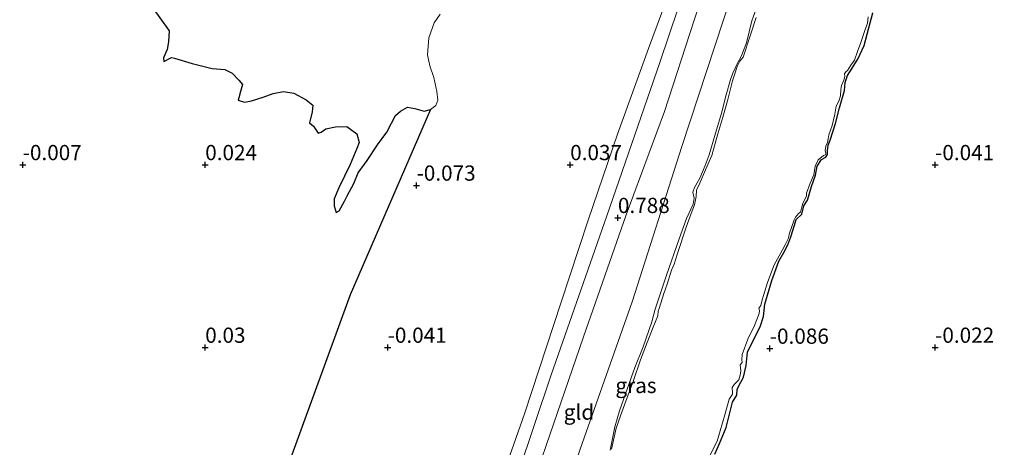
# Model space of a CAD drawing. Units: metres. Extents: x 150000 to 157720, y 556248 to 562501.
# Drawn here: x 156060 to 156222, y 557664 to 557734 of the extents above; entities that cross this region are included whole.
import ezdxf
from ezdxf.enums import TextEntityAlignment as Align

# ---------------------------------------------------------------- set-up
doc = ezdxf.new("R2010")
doc.units = ezdxf.units.M
doc.linetypes.add('IE-TERREINAFSCHEIDING', pattern=[10, 8, -2])
doc.layers.get('0').update_dxf_attribs({"lineweight": 25})
for name, color, linetype, lineweight in [('B-ME-GW-HOOGTEPUNT-S-B1', 10, 'Continuous', 25), ('B-ME-GW-INSTEEKWATERGANG-L-B1', 10, 'Continuous', 25), ('B-ME-GW-KRUINLIJN-L-B1', 93, 'Continuous', 18), ('B-ME-GW-TEENLIJN-L-B1', 93, 'Continuous', 18), ('B-ME-IE-GRASLAND-GV-B6', 93, 'Continuous', 18), ('B-ME-IE-GRONDWERKLIJN-GROND_INGERICHT-GV-B6', 253, 'Continuous', 18), ('B-ME-IE-MOERAS-GV-B6', 10, 'Continuous', 25), ('B-ME-IE-TERREINAFSCHEIDING-RASTERHEKWERK-L-B1', 8, 'IE-TERREINAFSCHEIDING', 18), ('B-ME-OB-WATERLIJN-L-B1', 133, 'OB-WATERLIJN', 18), ('B-ME-OG-WATER-GV-B6', 153, 'Continuous', 18)]:
    doc.layers.add(name, color=color, linetype=linetype, lineweight=lineweight)
doc.styles.add('NLCS-ISO', font='NLCS-ISO.TTF')
doc.linetypes.add('OB-WATERLIJN', pattern='A,10,[32,NLCS.SHX,S=2,R=0,X=0,Y=0],-12', length=22)

# ---------------------------------------------------------------- blocks, each defined once
blk = doc.blocks.new('hoogtepunt')
for p, q in [((-0.5, 0), (0.5, 0)), ((0, 0.5), (0, -0.5))]:
    blk.add_line(p, q)

msp = doc.modelspace()

# ---------------------------------------------------------------- linework, layer by layer
at = {"layer": 'B-ME-GW-INSTEEKWATERGANG-L-B1'}
msp.add_polyline3d([(156174.181, 557662.954, -0.135), (156174.945, 557664.705, -0.154), (156176.01, 557667.346, -0.135), (156177.073, 557671.508, -0.128), (156177.796, 557672.638, -0.135), (156177.822, 557673.559, -0.124), (156177.971, 557673.946, -0.128), (156178.847, 557675.579, -0.143), (156179.293, 557677.501, -0.135), (156179.505, 557679.694, -0.106), (156181.69, 557684.042, -0.121), (156182.182, 557685.56, -0.139), (156182.377, 557687.558, -0.135), (156182.799, 557689.054, -0.132), (156183.548, 557691.486, -0.15), (156184.651, 557694.632, -0.15), (156185.474, 557696.06, -0.164), (156186.155, 557697.33, -0.161), (156186.641, 557698.617, -0.201), (156187.237, 557700.546, -0.172), (156187.518, 557701.506, -0.212), (156188.44, 557702.355, -0.237), (156188.789, 557703.715, -0.219), (156189.38, 557704.654, -0.208), (156190.066, 557706.914, -0.215), (156190.729, 557708.749, -0.208), (156190.991, 557710.273, -0.215), (156191.7, 557711.324, -0.234), (156192.414, 557711.73, -0.237), (156192.703, 557712.159, -0.23), (156192.663, 557712.794, -0.226), (156192.815, 557713.676, -0.219), (156193.127, 557714.531, -0.197), (156194.011, 557717.269, -0.186), (156194.637, 557719.853, -0.175), (156195.455, 557722.686, -0.175), (156195.585, 557724.018, -0.157), (156195.963, 557725.159, -0.164), (156196.71, 557726.335, -0.164), (156197.746, 557727.941, -0.168), (156198.704, 557730.055, -0.161), (156199.708, 557733.78, -0.164), (156200.113, 557735.461, -0.179)], dxfattribs=at)
at = {"layer": 'B-ME-GW-KRUINLIJN-L-B1'}
for points in [[(156140.722, 557647.726, 0.9), (156146.454, 557664.349, 0.891), (156152.567, 557682.229, 0.837), (156159.562, 557702.231, 0.782), (156165.895, 557719.226, 0.759), (156170.731, 557734.246, 0.745), (156176.237, 557750.515, 0.745), (156183.451, 557770.108, 0.705), (156189.66, 557787.827, 0.654), (156193.285, 557799.769, 0.641), (156198.095, 557812.831, 0.714), (156202.853, 557827.162, 0.709), (156208.363, 557843.575, 0.7), (156209.753, 557847.975, 0.696)], [(156079.979, 557477.541, 0.923), (156083.875, 557489.375, 0.851), (156085.073, 557492.497, 0.992), (156088.074, 557501.777, 0.969), (156095.893, 557524.407, 0.983), (156105.328, 557550.664, 1.005), (156114.768, 557579.112, 0.942), (156123.002, 557603.675, 0.923), (156130.595, 557625.951, 0.787), (156139.154, 557651.802, 0.951), (156147.276, 557675.95, 0.919), (156156.371, 557701.915, 0.832), (156165.131, 557727.256, 0.805), (156172.658, 557749.75, 0.782), (156177.979, 557764.584, 0.81), (156183.931, 557782.368, 0.737), (156188.49, 557796.257, 0.691), (156193.614, 557811.745, 0.696), (156198.238, 557825.893, 0.705), (156203.276, 557839.927, 0.746), (156205.431, 557846.672, 0.729)]]:
    msp.add_polyline3d(points, dxfattribs=at)
at = {"layer": 'B-ME-GW-TEENLIJN-L-B1'}
for points in [[(156100.658, 557496.872, -0.194), (156100.639, 557502.597, -0.227), (156104.857, 557516.102, -0.112), (156108.945, 557527.771, -0.096), (156113.128, 557542.805, -0.03), (156117.597, 557556.043, 0.101), (156121.401, 557568.653, 0.093), (156125.977, 557582.95, 0.003), (156135.57, 557611.507, 0.125), (156145.587, 557644.04, 0.125), (156152.028, 557663.776, 0.134), (156160.539, 557687.986, 0.158), (156168.749, 557713.473, 0.158), (156178.279, 557742.523, 0.035), (156188.328, 557774.382, 0.101), (156193.429, 557793.457, 0.109), (156199.197, 557808.627, 0.215), (156206.396, 557829.532, 0.24), (156213.257, 557849.032, 0.168)], [(156135.499, 557648.716, 0.428), (156142.844, 557669.584, 0.302), (156148.9, 557687.912, 0.298), (156153.332, 557701.403, 0.302), (156158.178, 557715.533, 0.258), (156163.278, 557729.6, 0.289), (156168.923, 557744.953, 0.217), (156173.65, 557758.86, 0.267), (156176.057, 557766.832, 0.249), (156183.236, 557791.809, 0.177), (156187.222, 557803.062, 0.285), (156192.06, 557816.91, 0.28), (156196.672, 557830.268, 0.294), (156200.095, 557840.603, 0.289), (156201.254, 557845.413, 0.208)]]:
    msp.add_polyline3d(points, dxfattribs=at)
at = {"layer": 'B-ME-IE-GRASLAND-GV-B6'}
for points in [[(156152.028, 557663.776, 0.134), (156160.539, 557687.986, 0.158), (156168.749, 557713.473, 0.158), (156178.279, 557742.523, 0.035), (156188.328, 557774.382, 0.101), (156193.429, 557793.457, 0.109), (156199.197, 557808.627, 0.215), (156206.396, 557829.532, 0.24), (156213.257, 557849.032, 0.168), (156221.745, 557851.591, -0.19)], [(156168.923, 557744.953, 0.217), (156163.278, 557729.6, 0.289), (156158.178, 557715.533, 0.258), (156153.332, 557701.403, 0.302), (156148.9, 557687.912, 0.298), (156142.844, 557669.584, 0.302), (156135.499, 557648.716, 0.428)], [(156181.586, 557737.964, -0.27), (156180.244, 557734.099, -0.259), (156179.347, 557730.52, -0.248), (156178.511, 557728.252, -0.245), (156177.893, 557727.153, -0.263), (156177.098, 557725.506, -0.274), (156176.723, 557724.48, -0.296), (156176.03, 557721.99, -0.27), (156175.241, 557718.938, -0.234), (156174.146, 557715.261, -0.205), (156173.239, 557712.097, -0.194), (156172.58, 557710.377, -0.223), (156171.691, 557708.284, -0.245), (156170.829, 557706.731, -0.226), (156170.555, 557706.002, -0.219), (156170.746, 557704.995, -0.208), (156170.591, 557703.997, -0.201), (156169.511, 557701.656, -0.143), (156168.311, 557698.328, -0.103), (156166.167, 557692.205, -0.139), (156164.354, 557686.753, -0.197), (156163.779, 557684.678, -0.183), (156162.361, 557680.562, -0.183), (156160.987, 557677.181, -0.183), (156159.482, 557672.848, -0.183), (156158.469, 557670.033, -0.183), (156157.704, 557667.406, -0.23), (156156.951, 557663.605, -0.197)], [(156156.951, 557663.605, -0.197), (156157.704, 557667.406, -0.23), (156158.469, 557670.033, -0.183), (156159.482, 557672.848, -0.183), (156160.987, 557677.181, -0.183), (156162.361, 557680.562, -0.183), (156163.779, 557684.678, -0.183), (156164.354, 557686.753, -0.197), (156166.167, 557692.205, -0.139), (156168.311, 557698.328, -0.103), (156169.511, 557701.656, -0.143), (156170.591, 557703.997, -0.201), (156170.746, 557704.995, -0.208), (156170.555, 557706.002, -0.219), (156170.829, 557706.731, -0.226), (156171.691, 557708.284, -0.245), (156172.58, 557710.377, -0.223), (156173.239, 557712.097, -0.194), (156174.146, 557715.261, -0.205), (156175.241, 557718.938, -0.234), (156176.03, 557721.99, -0.27), (156176.723, 557724.48, -0.296), (156177.098, 557725.506, -0.274), (156177.893, 557727.153, -0.263), (156178.511, 557728.252, -0.245), (156179.347, 557730.52, -0.248), (156180.244, 557734.099, -0.259), (156181.586, 557737.964, -0.27)], [(156087.746, 557616.555, -0.25), (156114.181, 557689.094, 0.136), (156127.426, 557719.575, -0.25), (156128.292, 557720.236, -0.25), (156128.638, 557721.073, -0.25), (156128.477, 557722.489, -0.25), (156127.978, 557724.801, -0.25), (156127.327, 557726.735, -0.25), (156126.915, 557728.541, -0.25), (156127.136, 557731.337, -0.25), (156127.992, 557733.792, -0.25), (156129.021, 557735.235, -0.25)], [(156180.942, 557734.694, -0.4), (156179.943, 557731.639, -0.4), (156178.811, 557728.171, -0.4), (156178.263, 557727.518, -0.4), (156177.82, 557726.61, -0.4), (156177.399, 557725.249, -0.4), (156177.033, 557724.278, -0.4), (156176.709, 557722.976, -0.4), (156176.226, 557720.966, -0.4), (156175.49, 557718.277, -0.4), (156174.675, 557715.565, -0.4), (156173.653, 557712.016, -0.4), (156172.621, 557709.639, -0.4), (156171.7, 557707.468, -0.4), (156171.155, 557706.328, -0.4), (156171.107, 557705.253, -0.4), (156170.807, 557703.872, -0.4), (156170.247, 557702.498, -0.4), (156169.418, 557700.211, -0.4), (156168.001, 557695.883, -0.4), (156167.491, 557694.152, -0.4), (156167.012, 557693.175, -0.4), (156166.338, 557690.849, -0.4), (156165.764, 557689.328, -0.4), (156165.009, 557686.892, -0.4), (156164.839, 557686.411, -0.4), (156164.783, 557685.648, -0.4), (156164.018, 557683.811, -0.4), (156163.008, 557681.269, -0.4), (156161.946, 557678.424, -0.4), (156160.782, 557675.062, -0.4), (156159.513, 557671.667, -0.4), (156158.636, 557669.251, -0.4), (156157.954, 557667.238, -0.4), (156157.195, 557663.769, -0.4)], [(156173.023, 557662.068, -0.4), (156174.516, 557665.1, -0.4), (156175.015, 557666.771, -0.4), (156175.802, 557669.389, -0.4), (156176.51, 557671.983, -0.4), (156177.045, 557672.775, -0.4), (156177.078, 557673.043, -0.4), (156177.024, 557673.887, -0.4), (156177.36, 557674.39, -0.4), (156178.076, 557675.152, -0.4), (156178.306, 557675.909, -0.4), (156178.439, 557676.609, -0.4), (156178.337, 557677.611, -0.4), (156178.626, 557677.985, -0.4), (156178.578, 557678.429, -0.4), (156178.663, 557679.286, -0.4), (156179.594, 557681.805, -0.4), (156180.684, 557684.084, -0.4), (156181.171, 557685.321, -0.4), (156181.469, 557686.042, -0.4), (156181.526, 557686.518, -0.4), (156181.407, 557686.912, -0.4), (156181.698, 557687.373, -0.4), (156181.959, 557688.312, -0.4), (156182.83, 557691.127, -0.4), (156183.895, 557694.059, -0.4), (156185.276, 557696.512, -0.4), (156185.724, 557697.307, -0.4), (156186.25, 557698.412, -0.4), (156186.391, 557699.086, -0.4), (156187.178, 557701.417, -0.4), (156187.409, 557701.888, -0.4), (156187.939, 557702.507, -0.4), (156188.249, 557702.716, -0.4), (156188.405, 557703.336, -0.4), (156188.601, 557704.113, -0.4), (156188.905, 557704.721, -0.4), (156189.209, 557705.329, -0.4), (156189.24, 557705.797, -0.4), (156189.826, 557707.465, -0.4), (156190.412, 557708.847, -0.4), (156190.643, 557710.264, -0.4), (156191.16, 557711.309, -0.4), (156192.039, 557712.005, -0.4), (156192.355, 557712.1, -0.4), (156192.43, 557712.324, -0.4), (156192.306, 557712.831, -0.4), (156192.378, 557713.541, -0.4), (156192.656, 557714.142, -0.4), (156192.812, 557714.762, -0.4), (156192.874, 557715.412, -0.4), (156193.421, 557716.925, -0.4), (156193.865, 557718.78, -0.4), (156194.12, 557720.119, -0.4), (156194.534, 557720.932, -0.4), (156194.793, 557721.784, -0.4), (156194.867, 557722.868, -0.4), (156194.963, 557723.499, -0.4), (156195.361, 557724.365, -0.4), (156195.525, 557724.96, -0.4), (156195.496, 557725.438, -0.4), (156195.713, 557725.762, -0.4), (156195.989, 557725.989, -0.4), (156196.508, 557726.834, -0.4), (156197.096, 557727.642, -0.4), (156197.614, 557729.061, -0.4), (156198.134, 557730.566, -0.4), (156198.806, 557732.518, -0.4), (156199.233, 557733.765, -0.4), (156199.349, 557734.804, -0.4)], [(156200.113, 557735.461, -0.179), (156199.708, 557733.78, -0.164), (156198.704, 557730.055, -0.161), (156197.746, 557727.941, -0.168), (156196.71, 557726.335, -0.164), (156195.963, 557725.159, -0.164), (156195.585, 557724.018, -0.157), (156195.455, 557722.686, -0.175), (156194.637, 557719.853, -0.175), (156194.011, 557717.269, -0.186), (156193.127, 557714.531, -0.197), (156192.815, 557713.676, -0.219), (156192.663, 557712.794, -0.226), (156192.703, 557712.159, -0.23), (156192.414, 557711.73, -0.237), (156191.7, 557711.324, -0.234), (156190.991, 557710.273, -0.215), (156190.729, 557708.749, -0.208), (156190.066, 557706.914, -0.215), (156189.38, 557704.654, -0.208), (156188.789, 557703.715, -0.219), (156188.44, 557702.355, -0.237), (156187.518, 557701.506, -0.212), (156187.237, 557700.546, -0.172), (156186.641, 557698.617, -0.201), (156186.155, 557697.33, -0.161), (156185.474, 557696.06, -0.164), (156184.651, 557694.632, -0.15), (156183.548, 557691.486, -0.15), (156182.799, 557689.054, -0.132), (156182.377, 557687.558, -0.135), (156182.182, 557685.56, -0.139), (156181.69, 557684.042, -0.121), (156179.505, 557679.694, -0.106), (156179.293, 557677.501, -0.135), (156178.847, 557675.579, -0.143), (156177.971, 557673.946, -0.128), (156177.822, 557673.559, -0.124), (156177.796, 557672.638, -0.135), (156177.073, 557671.508, -0.128), (156176.01, 557667.346, -0.135), (156174.945, 557664.705, -0.154), (156174.181, 557662.954, -0.135)]]:
    msp.add_polyline3d(points, dxfattribs=at)
at = {"layer": 'B-ME-IE-GRONDWERKLIJN-GROND_INGERICHT-GV-B6'}
for points in [[(156140.722, 557647.726, 0.9), (156146.454, 557664.349, 0.891), (156152.567, 557682.229, 0.837), (156159.562, 557702.231, 0.782), (156165.895, 557719.226, 0.759), (156170.731, 557734.246, 0.745), (156176.237, 557750.515, 0.745), (156183.451, 557770.108, 0.705), (156189.66, 557787.827, 0.654), (156193.285, 557799.769, 0.641), (156198.095, 557812.831, 0.714), (156202.853, 557827.162, 0.709), (156208.363, 557843.575, 0.7), (156209.753, 557847.975, 0.696), (156213.257, 557849.032, 0.168)], [(156213.257, 557849.032, 0.168), (156206.396, 557829.532, 0.24), (156199.197, 557808.627, 0.215), (156193.429, 557793.457, 0.109), (156188.328, 557774.382, 0.101), (156178.279, 557742.523, 0.035), (156168.749, 557713.473, 0.158), (156160.539, 557687.986, 0.158), (156152.028, 557663.776, 0.134)], [(156176.237, 557750.515, 0.745), (156170.731, 557734.246, 0.745), (156165.895, 557719.226, 0.759), (156159.562, 557702.231, 0.782), (156152.567, 557682.229, 0.837), (156146.454, 557664.349, 0.891), (156140.722, 557647.726, 0.9)], [(156172.658, 557749.75, 0.782), (156165.131, 557727.256, 0.805), (156156.371, 557701.915, 0.832), (156147.276, 557675.95, 0.919), (156139.154, 557651.802, 0.951)], [(156139.154, 557651.802, 0.951), (156147.276, 557675.95, 0.919), (156156.371, 557701.915, 0.832), (156165.131, 557727.256, 0.805), (156172.658, 557749.75, 0.782)], [(156135.499, 557648.716, 0.428), (156142.844, 557669.584, 0.302), (156148.9, 557687.912, 0.298), (156153.332, 557701.403, 0.302), (156158.178, 557715.533, 0.258), (156163.278, 557729.6, 0.289), (156168.923, 557744.953, 0.217)], [(156174.181, 557662.954, -0.135), (156174.945, 557664.705, -0.154), (156176.01, 557667.346, -0.135), (156177.073, 557671.508, -0.128), (156177.796, 557672.638, -0.135), (156177.822, 557673.559, -0.124), (156177.971, 557673.946, -0.128), (156178.847, 557675.579, -0.143), (156179.293, 557677.501, -0.135), (156179.505, 557679.694, -0.106), (156181.69, 557684.042, -0.121), (156182.182, 557685.56, -0.139), (156182.377, 557687.558, -0.135), (156182.799, 557689.054, -0.132), (156183.548, 557691.486, -0.15), (156184.651, 557694.632, -0.15), (156185.474, 557696.06, -0.164), (156186.155, 557697.33, -0.161), (156186.641, 557698.617, -0.201), (156187.237, 557700.546, -0.172), (156187.518, 557701.506, -0.212), (156188.44, 557702.355, -0.237), (156188.789, 557703.715, -0.219), (156189.38, 557704.654, -0.208), (156190.066, 557706.914, -0.215), (156190.729, 557708.749, -0.208), (156190.991, 557710.273, -0.215), (156191.7, 557711.324, -0.234), (156192.414, 557711.73, -0.237), (156192.703, 557712.159, -0.23), (156192.663, 557712.794, -0.226), (156192.815, 557713.676, -0.219), (156193.127, 557714.531, -0.197), (156194.011, 557717.269, -0.186), (156194.637, 557719.853, -0.175), (156195.455, 557722.686, -0.175), (156195.585, 557724.018, -0.157), (156195.963, 557725.159, -0.164), (156196.71, 557726.335, -0.164), (156197.746, 557727.941, -0.168), (156198.704, 557730.055, -0.161), (156199.708, 557733.78, -0.164), (156200.113, 557735.461, -0.179)]]:
    msp.add_polyline3d(points, dxfattribs=at)
at = {"layer": 'B-ME-IE-MOERAS-GV-B6'}
for points in [[(156081.678, 557736.379, -0.25), (156084.45, 557732.49, -0.25), (156084.337, 557730.659, -0.25), (156084.12, 557729.395, -0.25), (156083.536, 557728.021, -0.25), (156083.58, 557727.435, -0.25), (156084.849, 557728.084, -0.25), (156085.349, 557727.969, -0.25), (156088.208, 557727.101, -0.25), (156091.511, 557726.302, -0.25), (156093.623, 557726.141, -0.25), (156094.815, 557725.502, -0.25), (156095.891, 557724.363, -0.25), (156096.497, 557723.681, -0.25), (156096.182, 557722.52, -0.25), (156095.89, 557721.5, -0.25), (156095.818, 557721.079, -0.25), (156096.838, 557720.788, -0.25), (156097.973, 557720.998, -0.25), (156099.925, 557721.587, -0.25), (156101.535, 557722.207, -0.25), (156103.238, 557722.521, -0.25), (156104.923, 557722.231, -0.25), (156106.988, 557721.124, -0.25), (156108.052, 557720.247, -0.25), (156107.98, 557719.161, -0.25), (156107.526, 557717.359, -0.25), (156108.156, 557716.817, -0.25), (156108.97, 557715.665, -0.25), (156109.458, 557715.813, -0.25), (156110.22, 557716.375, -0.25), (156111.781, 557716.714, -0.25), (156113.637, 557716.742, -0.25), (156115.318, 557715.585, -0.25), (156115.68, 557714.164, -0.25), (156115.328, 557713.126, -0.25), (156114.186, 557710.517, -0.25), (156112.343, 557706.699, -0.25), (156111.566, 557704.866, -0.25), (156111.574, 557703.737, -0.25), (156111.905, 557702.639, -0.25), (156112.418, 557702.927, -0.25), (156113.269, 557704.515, -0.25), (156113.737, 557705.389, -0.25), (156114.802, 557707.375, -0.25), (156115.537, 557709.128, -0.25), (156116.986, 557711.163, -0.25), (156118.672, 557713.736, -0.25), (156120.243, 557715.808, -0.25), (156120.991, 557717.299, -0.25), (156121.672, 557718.57, -0.25), (156122.458, 557719.273, -0.25), (156123.647, 557719.965, -0.25), (156124.85, 557719.729, -0.25), (156126.389, 557719.262, -0.25), (156127.426, 557719.575, -0.25)], [(156127.426, 557719.575, -0.25), (156114.181, 557689.094, 0.136), (156087.746, 557616.555, -0.25)]]:
    msp.add_polyline3d(points, dxfattribs=at)
at = {"layer": 'B-ME-IE-TERREINAFSCHEIDING-RASTERHEKWERK-L-B1'}
for points in [[(156166.167, 557692.205, -0.139), (156168.311, 557698.328, -0.103), (156169.511, 557701.656, -0.143), (156170.591, 557703.997, -0.201), (156170.746, 557704.995, -0.208), (156170.555, 557706.002, -0.219), (156170.829, 557706.731, -0.226), (156171.691, 557708.284, -0.245), (156172.58, 557710.377, -0.223), (156173.239, 557712.097, -0.194), (156174.146, 557715.261, -0.205), (156175.241, 557718.938, -0.234), (156176.03, 557721.99, -0.27), (156176.723, 557724.48, -0.296), (156177.098, 557725.506, -0.274), (156177.893, 557727.153, -0.263), (156178.511, 557728.252, -0.245), (156179.347, 557730.52, -0.248), (156180.244, 557734.099, -0.259), (156181.586, 557737.964, -0.27)], [(156166.167, 557692.205, -0.139), (156164.354, 557686.753, -0.197), (156163.779, 557684.678, -0.183), (156162.361, 557680.562, -0.183), (156160.987, 557677.181, -0.183), (156159.482, 557672.848, -0.183), (156158.469, 557670.033, -0.183), (156157.704, 557667.406, -0.23), (156156.951, 557663.605, -0.197)]]:
    msp.add_polyline3d(points, dxfattribs=at)
at = {"layer": 'B-ME-OB-WATERLIJN-L-B1'}
for points in [[(156081.678, 557736.379, -0.25), (156084.45, 557732.49, -0.25), (156084.337, 557730.659, -0.25), (156084.12, 557729.395, -0.25), (156083.536, 557728.021, -0.25), (156083.58, 557727.435, -0.25), (156084.849, 557728.084, -0.25), (156085.349, 557727.969, -0.25), (156088.208, 557727.101, -0.25), (156091.511, 557726.302, -0.25), (156093.623, 557726.141, -0.25), (156094.815, 557725.502, -0.25), (156095.891, 557724.363, -0.25), (156096.497, 557723.681, -0.25), (156096.182, 557722.52, -0.25), (156095.89, 557721.5, -0.25), (156095.818, 557721.079, -0.25), (156096.838, 557720.788, -0.25), (156097.973, 557720.998, -0.25), (156099.925, 557721.587, -0.25)], [(156129.021, 557735.235, -0.25), (156127.992, 557733.792, -0.25), (156127.136, 557731.337, -0.25), (156126.915, 557728.541, -0.25), (156127.327, 557726.735, -0.25), (156127.978, 557724.801, -0.25), (156128.477, 557722.489, -0.25), (156128.638, 557721.073, -0.25), (156128.292, 557720.236, -0.25), (156127.426, 557719.575, -0.25), (156126.389, 557719.262, -0.25), (156124.85, 557719.729, -0.25), (156123.647, 557719.965, -0.25), (156122.458, 557719.273, -0.25), (156121.672, 557718.57, -0.25), (156120.991, 557717.299, -0.25), (156120.243, 557715.808, -0.25), (156118.672, 557713.736, -0.25), (156116.986, 557711.163, -0.25), (156115.537, 557709.128, -0.25), (156114.802, 557707.375, -0.25), (156113.737, 557705.389, -0.25), (156113.269, 557704.515, -0.25), (156112.418, 557702.927, -0.25), (156111.905, 557702.639, -0.25), (156111.574, 557703.737, -0.25), (156111.566, 557704.866, -0.25), (156112.343, 557706.699, -0.25), (156114.186, 557710.517, -0.25), (156115.328, 557713.126, -0.25), (156115.68, 557714.164, -0.25), (156115.318, 557715.585, -0.25), (156113.637, 557716.742, -0.25), (156111.781, 557716.714, -0.25), (156110.22, 557716.375, -0.25), (156109.458, 557715.813, -0.25), (156108.97, 557715.665, -0.25), (156108.156, 557716.817, -0.25), (156107.526, 557717.359, -0.25), (156107.98, 557719.161, -0.25), (156108.052, 557720.247, -0.25), (156106.988, 557721.124, -0.25), (156104.923, 557722.231, -0.25), (156103.238, 557722.521, -0.25), (156101.535, 557722.207, -0.25), (156099.925, 557721.587, -0.25)]]:
    msp.add_polyline3d(points, dxfattribs=at)
at = {"layer": 'B-ME-OG-WATER-GV-B6'}
for points in [[(156129.021, 557735.235, -0.25), (156127.992, 557733.792, -0.25), (156127.136, 557731.337, -0.25), (156126.915, 557728.541, -0.25), (156127.327, 557726.735, -0.25), (156127.978, 557724.801, -0.25), (156128.477, 557722.489, -0.25), (156128.638, 557721.073, -0.25), (156128.292, 557720.236, -0.25), (156127.426, 557719.575, -0.25), (156126.389, 557719.262, -0.25), (156124.85, 557719.729, -0.25), (156123.647, 557719.965, -0.25), (156122.458, 557719.273, -0.25), (156121.672, 557718.57, -0.25), (156120.991, 557717.299, -0.25), (156120.243, 557715.808, -0.25), (156118.672, 557713.736, -0.25), (156116.986, 557711.163, -0.25), (156115.537, 557709.128, -0.25), (156114.802, 557707.375, -0.25), (156113.737, 557705.389, -0.25), (156113.269, 557704.515, -0.25), (156112.418, 557702.927, -0.25), (156111.905, 557702.639, -0.25), (156111.574, 557703.737, -0.25), (156111.566, 557704.866, -0.25), (156112.343, 557706.699, -0.25), (156114.186, 557710.517, -0.25), (156115.328, 557713.126, -0.25), (156115.68, 557714.164, -0.25), (156115.318, 557715.585, -0.25), (156113.637, 557716.742, -0.25), (156111.781, 557716.714, -0.25), (156110.22, 557716.375, -0.25), (156109.458, 557715.813, -0.25), (156108.97, 557715.665, -0.25), (156108.156, 557716.817, -0.25), (156107.526, 557717.359, -0.25), (156107.98, 557719.161, -0.25), (156108.052, 557720.247, -0.25), (156106.988, 557721.124, -0.25), (156104.923, 557722.231, -0.25), (156103.238, 557722.521, -0.25), (156101.535, 557722.207, -0.25), (156099.925, 557721.587, -0.25), (156097.973, 557720.998, -0.25), (156096.838, 557720.788, -0.25), (156095.818, 557721.079, -0.25), (156095.89, 557721.5, -0.25), (156096.182, 557722.52, -0.25), (156096.497, 557723.681, -0.25), (156095.891, 557724.363, -0.25), (156094.815, 557725.502, -0.25), (156093.623, 557726.141, -0.25), (156091.511, 557726.302, -0.25), (156088.208, 557727.101, -0.25), (156085.349, 557727.969, -0.25), (156084.849, 557728.084, -0.25), (156083.58, 557727.435, -0.25), (156083.536, 557728.021, -0.25), (156084.12, 557729.395, -0.25), (156084.337, 557730.659, -0.25), (156084.45, 557732.49, -0.25), (156081.678, 557736.379, -0.25)], [(156157.195, 557663.769, -0.4), (156157.954, 557667.238, -0.4), (156158.636, 557669.251, -0.4), (156159.513, 557671.667, -0.4), (156160.782, 557675.062, -0.4), (156161.946, 557678.424, -0.4), (156163.008, 557681.269, -0.4), (156164.018, 557683.811, -0.4), (156164.783, 557685.648, -0.4), (156164.839, 557686.411, -0.4), (156165.009, 557686.892, -0.4), (156165.764, 557689.328, -0.4), (156166.338, 557690.849, -0.4), (156167.012, 557693.175, -0.4), (156167.491, 557694.152, -0.4), (156168.001, 557695.883, -0.4), (156169.418, 557700.211, -0.4), (156170.247, 557702.498, -0.4), (156170.807, 557703.872, -0.4), (156171.107, 557705.253, -0.4), (156171.155, 557706.328, -0.4), (156171.7, 557707.468, -0.4), (156172.621, 557709.639, -0.4), (156173.653, 557712.016, -0.4), (156174.675, 557715.565, -0.4), (156175.49, 557718.277, -0.4), (156176.226, 557720.966, -0.4), (156176.709, 557722.976, -0.4), (156177.033, 557724.278, -0.4), (156177.399, 557725.249, -0.4), (156177.82, 557726.61, -0.4), (156178.263, 557727.518, -0.4), (156178.811, 557728.171, -0.4), (156179.943, 557731.639, -0.4), (156180.942, 557734.694, -0.4)], [(156199.349, 557734.804, -0.4), (156199.233, 557733.765, -0.4), (156198.806, 557732.518, -0.4), (156198.134, 557730.566, -0.4), (156197.614, 557729.061, -0.4), (156197.096, 557727.642, -0.4), (156196.508, 557726.834, -0.4), (156195.989, 557725.989, -0.4), (156195.713, 557725.762, -0.4), (156195.496, 557725.438, -0.4), (156195.525, 557724.96, -0.4), (156195.361, 557724.365, -0.4), (156194.963, 557723.499, -0.4), (156194.867, 557722.868, -0.4), (156194.793, 557721.784, -0.4), (156194.534, 557720.932, -0.4), (156194.12, 557720.119, -0.4), (156193.865, 557718.78, -0.4), (156193.421, 557716.925, -0.4), (156192.874, 557715.412, -0.4), (156192.812, 557714.762, -0.4), (156192.656, 557714.142, -0.4), (156192.378, 557713.541, -0.4), (156192.306, 557712.831, -0.4), (156192.43, 557712.324, -0.4), (156192.355, 557712.1, -0.4), (156192.039, 557712.005, -0.4), (156191.16, 557711.309, -0.4), (156190.643, 557710.264, -0.4), (156190.412, 557708.847, -0.4), (156189.826, 557707.465, -0.4), (156189.24, 557705.797, -0.4), (156189.209, 557705.329, -0.4), (156188.905, 557704.721, -0.4), (156188.601, 557704.113, -0.4), (156188.405, 557703.336, -0.4), (156188.249, 557702.716, -0.4), (156187.939, 557702.507, -0.4), (156187.409, 557701.888, -0.4), (156187.178, 557701.417, -0.4), (156186.391, 557699.086, -0.4), (156186.25, 557698.412, -0.4), (156185.724, 557697.307, -0.4), (156185.276, 557696.512, -0.4), (156183.895, 557694.059, -0.4), (156182.83, 557691.127, -0.4), (156181.959, 557688.312, -0.4), (156181.698, 557687.373, -0.4), (156181.407, 557686.912, -0.4), (156181.526, 557686.518, -0.4), (156181.469, 557686.042, -0.4), (156181.171, 557685.321, -0.4), (156180.684, 557684.084, -0.4), (156179.594, 557681.805, -0.4), (156178.663, 557679.286, -0.4), (156178.578, 557678.429, -0.4), (156178.626, 557677.985, -0.4), (156178.337, 557677.611, -0.4), (156178.439, 557676.609, -0.4), (156178.306, 557675.909, -0.4), (156178.076, 557675.152, -0.4), (156177.36, 557674.39, -0.4), (156177.024, 557673.887, -0.4), (156177.078, 557673.043, -0.4), (156177.045, 557672.775, -0.4), (156176.51, 557671.983, -0.4), (156175.802, 557669.389, -0.4), (156175.015, 557666.771, -0.4), (156174.516, 557665.1, -0.4), (156173.023, 557662.068, -0.4)]]:
    msp.add_polyline3d(points, dxfattribs=at)

# ---------------------------------------------------------------- block references
at = {"layer": 'B-ME-GW-HOOGTEPUNT-S-B1', "rotation": 90}
for p in [(156060.376, 557710.453, -0.007), (156060.376, 557710.453, -0.007), (156090.376, 557710.453, 0.024), (156090.376, 557710.453, 0.024), (156150.376, 557710.453, 0.037), (156150.376, 557710.453, 0.037), (156210.376, 557710.453, -0.041), (156210.376, 557710.453, -0.041), (156125.128, 557707.084, -0.073), (156125.128, 557707.084, -0.073), (156158.223, 557701.768, 0.788), (156158.223, 557701.768, 0.788), (156090.376, 557680.453, 0.03), (156090.376, 557680.453, 0.03), (156120.376, 557680.453, -0.041), (156120.376, 557680.453, -0.041), (156183.197, 557680.291, -0.086), (156183.197, 557680.291, -0.086), (156210.376, 557680.453, -0.022), (156210.376, 557680.453, -0.022)]:
    msp.add_blockref('hoogtepunt', p, dxfattribs=at)

# ---------------------------------------------------------------- texts
at = {"layer": 'B-ME-GW-HOOGTEPUNT-S-B1', "ltscale": 0.2, "style": 'NLCS-ISO'}
for s, p in [('-0.007', (156060.376, 557710.453, -0.007)), ('-0.007', (156060.376, 557710.453, -0.007)), ('0.024', (156090.376, 557710.453, 0.024)), ('0.024', (156090.376, 557710.453, 0.024)), ('0.037', (156150.376, 557710.453, 0.037)), ('0.037', (156150.376, 557710.453, 0.037)), ('-0.041', (156210.376, 557710.453, -0.041)), ('-0.041', (156210.376, 557710.453, -0.041)), ('-0.073', (156125.128, 557707.084, -0.073)), ('-0.073', (156125.128, 557707.084, -0.073)), ('0.788', (156158.223, 557701.768, 0.788)), ('0.788', (156158.223, 557701.768, 0.788)), ('0.03', (156090.376, 557680.453, 0.03)), ('0.03', (156090.376, 557680.453, 0.03)), ('-0.041', (156120.376, 557680.453, -0.041)), ('-0.041', (156120.376, 557680.453, -0.041)), ('-0.086', (156183.197, 557680.291, -0.086)), ('-0.086', (156183.197, 557680.291, -0.086)), ('-0.022', (156210.376, 557680.453, -0.022)), ('-0.022', (156210.376, 557680.453, -0.022))]:
    msp.add_text(s, height=2.5, dxfattribs=at).set_placement(p, align=Align.BOTTOM_LEFT)
at = {"layer": 'B-ME-IE-GRASLAND-GV-B6', "ltscale": 0.2, "style": 'NLCS-ISO'}
msp.add_text('gras', height=2.5, dxfattribs=at).set_placement((156161.192, 557674.232), align=Align.MIDDLE_CENTER)
at = {"layer": 'B-ME-IE-GRONDWERKLIJN-GROND_INGERICHT-GV-B6', "ltscale": 0.2, "style": 'NLCS-ISO'}
msp.add_text('gld', height=2.5, dxfattribs=at).set_placement((156151.821, 557669.853), align=Align.MIDDLE_CENTER)

doc.saveas('drawing.dxf')
